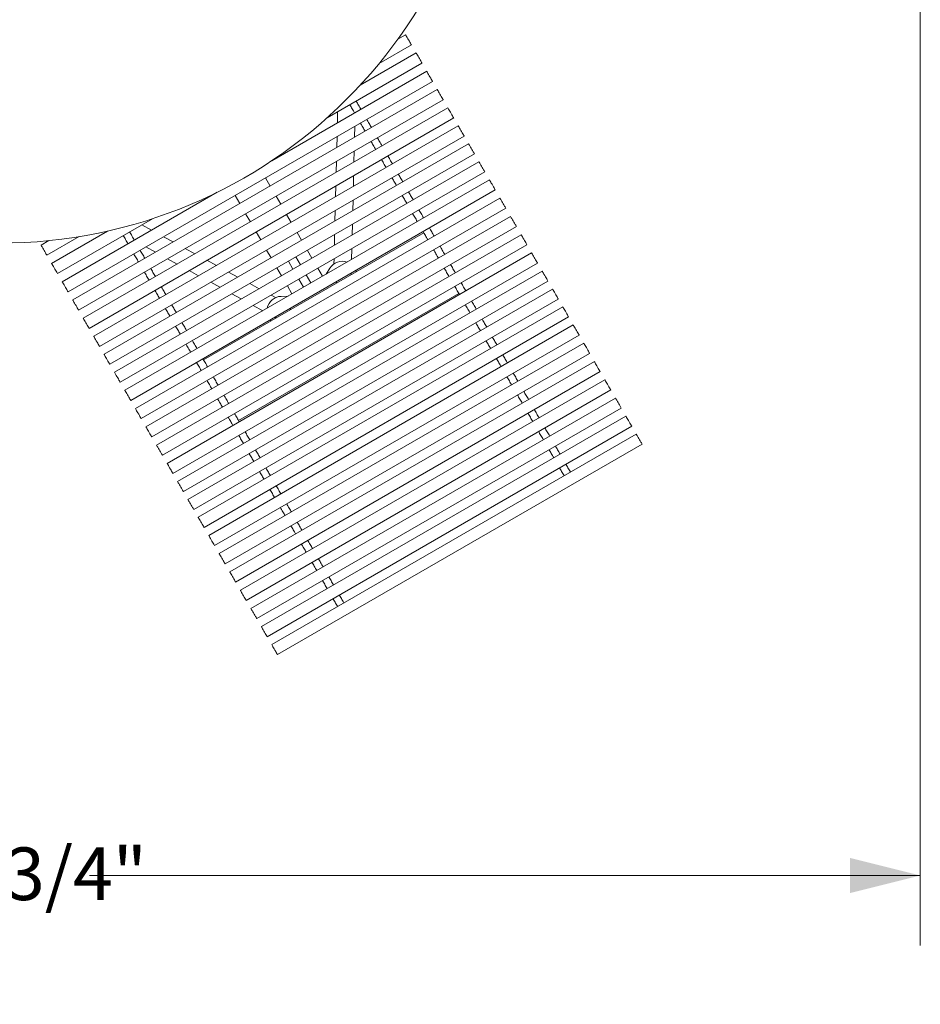
# Model space of a CAD drawing. Units: inches. Extents: x 0.1 to 8.5, y 0.3 to 10.8.
# Drawn here: x 2.4 to 4, y 4.3 to 6.1 of the extents above; entities that cross this region are included whole.
import ezdxf

# ---------------------------------------------------------------- set-up
doc = ezdxf.new("R2010")
doc.units = ezdxf.units.IN
doc.header["$MEASUREMENT"] = 0
doc.styles.add('SLDTEXTSTYLE0', font='TXT', dxfattribs={"width": 0.605})
doc.dimstyles.new('SLDDIMSTYLE3', dxfattribs={"dimtxt": 0.091003, "dimasz": 0.125, "dimexe": 0, "dimexo": 0.0625, "dimgap": 0.022751, "dimtad": 0, "dimtih": 1, "dimtoh": 1, "dimdec": 6, "dimlfac": 24, "dimrnd": 1e-09, "dimzin": 12, "dimdsep": 46, "dimlunit": 5, "dimtxsty": 'SLDTEXTSTYLE0', "dimsah": 1, "dimcen": 0.09, "dimadec": 0, "dimazin": 3, "dimtfac": 1, "dimtdec": 3, "dimtofl": 0, "dimtmove": 0, "dimatfit": 3, "dimfxl": 0, "dimfrac": 2, "dimtolj": 1, "dimtzin": 12, "dimarcsym": 0})

# ---------------------------------------------------------------- blocks, each defined once
blk = doc.blocks.new('_D_3')
at = {"color": 7, "linetype": 'Continuous', "lineweight": 18}
for p, q in [((0.6868, 6.1028), (0.6868, 4.4007)), ((3.9683, 6.1028), (3.9683, 4.4007)), ((0.6868, 4.5257), (2.167, 4.5257)), ((3.9683, 4.5257), (2.4882, 4.5257))]:
    blk.add_line(p, q, dxfattribs=at)
for points in [[(0.6868, 4.5257), (0.8118, 4.4945), (0.8118, 4.557)], [(3.9683, 4.5257), (3.8433, 4.557), (3.8433, 4.4945)]]:
    blk.add_solid(points, dxfattribs=at)
at = {"color": 7, "linetype": 'Continuous', "lineweight": 18, "insert": (2.167, 4.5757), "char_height": 0.09375, "attachment_point": 1, "style": 'SLDTEXTSTYLE0'}
blk.add_mtext('78 3/4"', dxfattribs=at)

msp = doc.modelspace()

# ---------------------------------------------------------------- linework, layer by layer
at = {"color": 7, "linetype": 'Continuous', "lineweight": 18}
for p, q in [((3.0513201, 6.02427495), (3.03743294, 6.01625717)), ((3.0513201, 6.02427495), (3.05429261, 6.01912643)), ((3.00414624, 5.97298284), (3.06173679, 6.00623277)), ((3.0700918, 5.99176143), (2.97037967, 5.93419264)), ((2.91134701, 5.87605387), (3.08050844, 5.97371925)), ((3.08893126, 5.95913053), (2.81274342, 5.79967344)), ((2.44982885, 5.56608835), (3.0993479, 5.94108834)), ((3.10777082, 5.92649943), (2.45825177, 5.55149939)), ((2.46866843, 5.53345725), (3.1181875, 5.90845724)), ((3.12654281, 5.89398537), (2.47702378, 5.51898533)), ((2.93026831, 5.88697806), (2.92977874, 5.8672438)), ((2.48744045, 5.50094319), (3.13695949, 5.87594318)), ((3.14517982, 5.86170514), (2.49566078, 5.48670515)), ((2.9603976, 5.84141346), (2.96088717, 5.86114796)), ((2.50607744, 5.46866292), (3.15559646, 5.84366296)), ((3.16355215, 5.82988329), (2.51403312, 5.45488325)), ((2.92917331, 5.84283802), (2.92868374, 5.82310346)), ((2.52444979, 5.43684111), (3.17396888, 5.81184111)), ((2.95930651, 5.79743142), (2.95979217, 5.81700762)), ((2.99799218, 5.81976659), (2.99795747, 5.81982677)), ((3.00923381, 5.82633718), (3.00926857, 5.82627705)), ((3.18201659, 5.79790192), (2.53249758, 5.42290198)), ((2.92807831, 5.79869763), (2.92759265, 5.77912142)), ((2.54291424, 5.40485974), (3.19243332, 5.77985973)), ((3.01662919, 5.78748636), (3.01651304, 5.78768759)), ((3.20066249, 5.76560634), (2.55114344, 5.39060635)), ((2.80165169, 5.76921332), (2.81007461, 5.75462441)), ((2.95822329, 5.75376574), (2.95870108, 5.77302563)), ((2.71560002, 5.74358768), (2.43941219, 5.58413059)), ((2.5615601, 5.37256411), (3.21107913, 5.74756416)), ((2.92698722, 5.75471564), (2.92650943, 5.73545574)), ((3.03500152, 5.75566456), (3.03475967, 5.75608343)), ((3.21943238, 5.733096), (2.56991331, 5.35809601)), ((2.74752508, 5.73796337), (2.755948, 5.72337446)), ((2.82049124, 5.73658222), (2.8288466, 5.72211035)), ((2.95715542, 5.71072006), (2.95761786, 5.7293599)), ((3.05346596, 5.72368319), (3.05330741, 5.72395784)), ((3.0645838, 5.73046825), (3.06474234, 5.7301936)), ((2.58032996, 5.34005377), (3.22984902, 5.71505381)), ((2.76636468, 5.70533227), (2.77471999, 5.69086035)), ((2.83926328, 5.70406812), (2.84748361, 5.68983017)), ((2.925904, 5.71104991), (2.92544162, 5.69241011)), ((2.4309894, 5.59871925), (2.60015086, 5.69638463)), ((3.23826837, 5.70047101), (2.58874937, 5.32547097)), ((2.95608223, 5.66745868), (2.95654999, 5.68631422)), ((3.07211187, 5.69138756), (3.0720577, 5.69148143)), ((3.08333409, 5.69799179), (3.0833882, 5.69789802)), ((2.52028485, 5.67433023), (2.42057272, 5.61676149)), ((2.5985647, 5.67601727), (2.58122953, 5.68546044)), ((2.59916603, 5.30742873), (3.2486851, 5.68242877)), ((3.08367611, 5.67135772), (2.69125833, 5.44479524)), ((2.78513667, 5.67281821), (2.793357, 5.65858017)), ((2.85790025, 5.67178794), (2.86585594, 5.65800827)), ((2.41568822, 5.65729275), (2.40180106, 5.64927496)), ((2.41221772, 5.63123273), (2.46980824, 5.66448265)), ((3.25710446, 5.66784597), (2.60758543, 5.29284593)), ((2.63733884, 5.65489536), (2.62000345, 5.66433873)), ((2.92483618, 5.66800427), (2.92436842, 5.64914863)), ((2.58828962, 5.64602868), (2.605625, 5.63658541)), ((2.61800209, 5.27480379), (3.26752119, 5.64980374)), ((3.27587435, 5.63533563), (2.62635529, 5.26033559)), ((2.67597393, 5.63384933), (2.65877761, 5.64321682)), ((2.80377368, 5.64053793), (2.81172938, 5.62675827)), ((2.87627262, 5.63996614), (2.88432038, 5.6260269)), ((2.95499852, 5.62377217), (2.95547679, 5.64305285)), ((2.62706378, 5.62490687), (2.6442601, 5.61553928)), ((2.63677195, 5.24229345), (3.28629098, 5.61729339)), ((2.71433115, 5.61295456), (2.69741271, 5.62217069)), ((2.84244352, 5.62043486), (2.85049127, 5.60649572)), ((2.85597512, 5.62824731), (2.86402292, 5.61430818)), ((2.92376299, 5.6247428), (2.92353751, 5.61565515)), ((3.29452016, 5.60304), (2.64500115, 5.22804006)), ((2.66569888, 5.60386074), (2.68261732, 5.59464451)), ((2.7521437, 5.59235654), (2.73576993, 5.60127592)), ((2.82214601, 5.60871613), (2.83019381, 5.5947769)), ((2.89473706, 5.60798476), (2.90296628, 5.59373137)), ((2.91658711, 5.60828973), (2.90999247, 5.59778793)), ((2.96355901, 5.60200807), (2.9627812, 5.60420922)), ((2.59429804, 5.5866937), (2.59426331, 5.58675384)), ((2.60553969, 5.59326429), (2.60557443, 5.59320406)), ((2.65541781, 5.20999782), (3.30493689, 5.58499786)), ((2.7040561, 5.58296597), (2.72042987, 5.57404649)), ((2.86090795, 5.58845349), (2.86913713, 5.5742001)), ((2.87443961, 5.59626594), (2.88266878, 5.58201255)), ((2.92691012, 5.58349905), (2.92867695, 5.58186891)), ((3.31298469, 5.57105863), (2.66346561, 5.19605869)), ((2.79014577, 5.57165517), (2.77358245, 5.5806779)), ((2.84061045, 5.57673476), (2.84883967, 5.56248137)), ((2.67388227, 5.17801645), (3.32340133, 5.55301649)), ((2.74186865, 5.56236795), (2.75843196, 5.55334522)), ((2.75375834, 5.33654202), (3.14617611, 5.5631045)), ((2.81956745, 5.55562801), (2.81158457, 5.55997662)), ((2.82942133, 5.55796448), (2.84181344, 5.55842471)), ((3.16901669, 5.54958512), (3.16907086, 5.54949125)), ((3.33135702, 5.53923683), (2.68183794, 5.16423679)), ((2.77987072, 5.54166668), (2.79680744, 5.53244047)), ((3.15779447, 5.54298089), (3.1577404, 5.54307466)), ((2.69225463, 5.14619465), (3.34177366, 5.52119459)), ((2.81137543, 5.5141448), (2.80985808, 5.51591905)), ((2.82042378, 5.51936891), (2.81865695, 5.52099904)), ((3.34999403, 5.50695655), (2.70047495, 5.13195661)), ((2.71089161, 5.11391437), (3.36041067, 5.48891441)), ((2.66841771, 5.45831463), (2.66836356, 5.45840849)), ((2.67963992, 5.46491885), (2.67969409, 5.46482508)), ((3.36876597, 5.47444249), (2.71924694, 5.09944255)), ((2.72966363, 5.08140031), (3.37918271, 5.45640035)), ((3.38760558, 5.44181139), (2.73808655, 5.06681145)), ((2.74850318, 5.04876921), (3.39802221, 5.42376926)), ((3.40644509, 5.40918049), (2.75692601, 5.03418045)), ((3.2318948, 5.41463545), (3.23185999, 5.41469568)), ((3.24313638, 5.42120604), (3.24317109, 5.42114591)), ((2.76734264, 5.01613831), (3.41686172, 5.39113826)), ((3.42521674, 5.37666702), (2.77569766, 5.00166698)), ((2.78611434, 4.98362484), (3.43563337, 5.35862478)), ((3.44385316, 5.34438772), (2.79433408, 4.96938778)), ((2.80475077, 4.95134554), (3.4542698, 5.32634558)), ((2.75410036, 5.30990796), (2.75404624, 5.31000173)), ((2.76532258, 5.31651218), (2.76537675, 5.31641832)), ((3.46228738, 5.31245866), (2.81276835, 4.93745871)), ((3.29666606, 5.30244828), (3.29663164, 5.30250783)), ((3.30790803, 5.30901829), (3.30794245, 5.30895864)), ((2.82318504, 4.91941648), (3.47270412, 5.29441652)), ((3.31530249, 5.27016899), (3.31518691, 5.27036923)), ((3.33355905, 5.23854772), (3.33373681, 5.23823992)), ((2.82820064, 5.18156252), (2.82816588, 5.18162275)), ((2.83944226, 5.18813311), (2.83947697, 5.18807297)), ((2.90421391, 5.07594535), (2.90424833, 5.07588571)), ((2.89297195, 5.06937535), (2.89293753, 5.0694349)), ((2.91160837, 5.03709605), (2.9114928, 5.0372963))]:
    msp.add_line(p, q, dxfattribs=at)
at = {"color": 7, "linetype": 'Continuous', "lineweight": 18, "flags": 128}
for points in [[(3.05429261, 6.01912643), (3.05548329, 6.01706407), (3.05673478, 6.01489651), (3.0579742, 6.01274968), (3.05912967, 6.01074839), (3.06013394, 6.00900894), (3.06092866, 6.00763244), (3.06146766, 6.00669887), (3.06171963, 6.00626249), (3.06173679, 6.00623277)], [(3.0700918, 5.99176143), (3.07024311, 5.99149929), (3.07068834, 5.99072813), (3.07140162, 5.98949272), (3.07234145, 5.98786494), (3.07345322, 5.98593927), (3.0746723, 5.98382774), (3.0759279, 5.98165299), (3.07714702, 5.97954145), (3.07825879, 5.97761579), (3.07919862, 5.97598796), (3.07991185, 5.97475255), (3.08035708, 5.97398138), (3.08050844, 5.97371925)], [(3.08893126, 5.95913053), (3.08908257, 5.95886839), (3.08952784, 5.95809723), (3.09024108, 5.95686182), (3.09118091, 5.95523403), (3.09229268, 5.95330837), (3.0935118, 5.95119683), (3.09476735, 5.94902209), (3.09598648, 5.9469105), (3.09709825, 5.94498489), (3.09803808, 5.94335705), (3.09875131, 5.94212165), (3.09919659, 5.94135048), (3.0993479, 5.94108834)], [(3.10777082, 5.92649943), (3.10792217, 5.92623729), (3.1083674, 5.92546613), (3.10908068, 5.92423072), (3.11002051, 5.92260288), (3.11113228, 5.92067727), (3.11235136, 5.91856569), (3.11360696, 5.91639094), (3.11482604, 5.9142794), (3.11593781, 5.91235379), (3.11687764, 5.91072596), (3.11759092, 5.90949055), (3.11803614, 5.90871938), (3.1181875, 5.90845724)], [(2.96038059, 5.8849118), (2.95948036, 5.88647109), (2.95839601, 5.88834918), (2.95731177, 5.89022718), (2.95622762, 5.89210493), (2.95514362, 5.89398254), (2.95405972, 5.8958599), (2.95297591, 5.89773706), (2.9518923, 5.89961393)], [(2.97165697, 5.8914222), (2.97075669, 5.8929815), (2.9696724, 5.89485959), (2.96858815, 5.89673759), (2.96750401, 5.89861539), (2.96641996, 5.90049294), (2.96533605, 5.90237035), (2.9642523, 5.90424747), (2.96316869, 5.90612434)], [(3.12654281, 5.89398537), (3.12669417, 5.89372323), (3.12713939, 5.89295207), (3.12785267, 5.89171666), (3.1287925, 5.89008882), (3.12990427, 5.88816321), (3.13112335, 5.88605163), (3.13237895, 5.88387688), (3.13359808, 5.88176534), (3.13470985, 5.87983968), (3.13564968, 5.8782119), (3.13636291, 5.87697649), (3.13680813, 5.87620532), (3.13695949, 5.87594318)], [(2.9792857, 5.85216718), (2.97820214, 5.854044), (2.97711843, 5.85592107), (2.97603458, 5.85779833), (2.97495058, 5.85967584), (2.97386648, 5.86155354), (2.97278228, 5.86343144), (2.97169799, 5.86530948), (2.97079727, 5.86686961)], [(2.99056209, 5.85867764), (2.98947853, 5.86055441), (2.98839477, 5.86243148), (2.98731091, 5.86430874), (2.98622696, 5.86618625), (2.98514286, 5.868064), (2.98405867, 5.86994185), (2.98297437, 5.87181989), (2.98207366, 5.87338002)], [(3.14517982, 5.86170514), (3.14533118, 5.861443), (3.1457764, 5.86067184), (3.14648968, 5.85943643), (3.14742951, 5.8578086), (3.14854128, 5.85588298), (3.14976036, 5.8537714), (3.15101591, 5.85159665), (3.15223509, 5.84948512), (3.15334681, 5.84755945), (3.15428664, 5.84593167), (3.15499992, 5.84469626), (3.15544519, 5.8439251), (3.15559646, 5.84366296)], [(2.99795747, 5.81982677), (2.99687865, 5.82169528), (2.99579949, 5.82356443), (2.99471999, 5.82543426), (2.99364009, 5.82730463), (2.99255991, 5.82917564), (2.99147933, 5.83104718), (2.99039851, 5.83291926), (2.98963683, 5.83423851)], [(3.00923381, 5.82633718), (3.00815504, 5.82820569), (3.00707588, 5.83007489), (3.00599633, 5.83194467), (3.00491648, 5.83381509), (3.00383624, 5.83568604), (3.00275571, 5.83755759), (3.00167489, 5.83942967), (3.00091321, 5.84074892)], [(3.16355215, 5.82988329), (3.16370351, 5.82962115), (3.16414878, 5.82884999), (3.16486206, 5.82761458), (3.16580179, 5.82598675), (3.16691361, 5.82406113), (3.16813269, 5.82194955), (3.16938834, 5.8197748), (3.17060742, 5.81766327), (3.17171914, 5.8157376), (3.17265897, 5.81410982), (3.17337225, 5.81287441), (3.17381752, 5.81210325), (3.17396888, 5.81184111)], [(3.01651304, 5.78768759), (3.01544292, 5.78954104), (3.01437226, 5.79139552), (3.01330097, 5.79325098), (3.01222915, 5.79510746), (3.01115673, 5.79696493), (3.01008378, 5.79882337), (3.00901029, 5.80068269), (3.00840887, 5.8017244)], [(3.02778937, 5.79419799), (3.0267193, 5.79605145), (3.02564865, 5.79790593), (3.02457736, 5.79976139), (3.02350553, 5.80161792), (3.02243312, 5.80347534), (3.02136017, 5.80533378), (3.02028668, 5.8071931), (3.0196852, 5.80823481)], [(3.02778937, 5.79419799), (3.02784603, 5.79409992), (3.02790025, 5.79400601), (3.02790558, 5.79399682)], [(3.18201659, 5.79790192), (3.18216794, 5.79763978), (3.18261322, 5.79686862), (3.1833265, 5.79563321), (3.18426633, 5.79400537), (3.18537805, 5.79207976), (3.18659713, 5.78996823), (3.18785278, 5.78779348), (3.18907185, 5.78568189), (3.19018367, 5.78375628), (3.1911235, 5.78212845), (3.19183669, 5.78089304), (3.19228196, 5.78012187), (3.19243332, 5.77985973)], [(3.04603606, 5.76259389), (3.04499425, 5.76439831), (3.04395166, 5.76620415), (3.04290823, 5.76801135), (3.04186412, 5.76981988), (3.04081919, 5.77162973), (3.03977351, 5.77344089), (3.03872716, 5.77525328), (3.03832221, 5.77595458)], [(3.03475967, 5.75608343), (3.03371786, 5.7578879), (3.03267527, 5.75969374), (3.0316319, 5.76150095), (3.03058774, 5.76330947), (3.0295428, 5.76511932), (3.02849718, 5.76693043), (3.02745077, 5.76874287), (3.02704583, 5.76944417)], [(3.04603606, 5.76259389), (3.04609458, 5.7624925), (3.04614987, 5.76239678), (3.04620067, 5.76230873), (3.04624598, 5.76223026), (3.04627791, 5.76217497)], [(3.20066249, 5.76560634), (3.20081385, 5.7653442), (3.20125903, 5.76457304), (3.20197231, 5.76333763), (3.20291214, 5.7617098), (3.20402396, 5.75978418), (3.20524304, 5.7576726), (3.20649859, 5.75549785), (3.20771776, 5.75338632), (3.20882948, 5.75146065), (3.20976931, 5.74983287), (3.21048259, 5.74859746), (3.21092777, 5.74782629), (3.21107913, 5.74756416)], [(3.05669459, 5.74413278), (3.05715801, 5.74333004), (3.05821644, 5.74149677), (3.0592757, 5.73966209), (3.06033575, 5.73782604), (3.06139662, 5.73598862), (3.06245823, 5.73414979), (3.06352063, 5.73230968), (3.0645838, 5.73046825)], [(3.04541821, 5.73762232), (3.04588167, 5.73681963), (3.0469401, 5.73498636), (3.04799932, 5.73315168), (3.04905936, 5.73131563), (3.05012024, 5.72947816), (3.05118185, 5.72763938), (3.05224424, 5.72579927), (3.05330741, 5.72395784)], [(3.21943238, 5.733096), (3.21958374, 5.73283386), (3.22002892, 5.73206269), (3.2207422, 5.73082729), (3.22168203, 5.72919945), (3.22279375, 5.72727379), (3.22401293, 5.72516225), (3.22526848, 5.72298751), (3.22648756, 5.72087597), (3.22759937, 5.71895031), (3.2285392, 5.71732247), (3.22925248, 5.71608711), (3.22969766, 5.7153159), (3.22984902, 5.71505381)], [(3.06388264, 5.70564095), (3.06442511, 5.70470142), (3.0655137, 5.70281589), (3.06660289, 5.70092939), (3.06769271, 5.69904171), (3.06878311, 5.69715316), (3.0698741, 5.69526352), (3.07096563, 5.69337291), (3.0720577, 5.69148143)], [(3.07515903, 5.71215141), (3.07570149, 5.71121182), (3.07679009, 5.70932635), (3.07787927, 5.70743975), (3.07896909, 5.70555217), (3.0800595, 5.70366352), (3.08115044, 5.70177388), (3.08224197, 5.69988337), (3.08333409, 5.69799179)], [(3.23826837, 5.70047101), (3.23826886, 5.70047013), (3.23843713, 5.70017885), (3.23889815, 5.69938021), (3.23962541, 5.69812066), (3.24057639, 5.69647351), (3.24169593, 5.69453431), (3.24291902, 5.69241588), (3.24417447, 5.69024132), (3.24538944, 5.68813707), (3.24649315, 5.68622525), (3.24742163, 5.68461711), (3.24812084, 5.68340605), (3.24855017, 5.68266246), (3.2486851, 5.68242877)], [(2.56796283, 5.65834932), (2.56706258, 5.65990856), (2.56597826, 5.66178666), (2.56489401, 5.66366465), (2.56380987, 5.66554245), (2.56272584, 5.66742006), (2.56164194, 5.66929737), (2.56055818, 5.67117458), (2.55947455, 5.67305141)], [(3.0825285, 5.67334542), (3.08319089, 5.67219811), (3.08429445, 5.67028677), (3.08539835, 5.66837475), (3.08650259, 5.66646204), (3.08760727, 5.66454875), (3.08871224, 5.66263487), (3.08981751, 5.6607204), (3.09092317, 5.65880545)], [(3.09380489, 5.67985578), (3.09446728, 5.67870847), (3.09557078, 5.67679713), (3.09667468, 5.67488511), (3.09777897, 5.6729725), (3.0988836, 5.67105921), (3.09998858, 5.66914533), (3.10109389, 5.66723086), (3.10219955, 5.66531591)], [(2.55668647, 5.65183886), (2.55578622, 5.6533982), (2.55470187, 5.6552763), (2.55361763, 5.65715429), (2.55253348, 5.659032), (2.55144946, 5.6609096), (2.55036555, 5.66278701), (2.5492818, 5.66466413), (2.54819819, 5.66654105)], [(3.25710446, 5.66784597), (3.25725581, 5.66758384), (3.25770109, 5.66681267), (3.25841427, 5.66557726), (3.2593541, 5.66394948), (3.26046592, 5.66202377), (3.261685, 5.65991228), (3.26294065, 5.65773753), (3.26415973, 5.65562595), (3.26527145, 5.65370033), (3.26621127, 5.65207245), (3.26692456, 5.65083704), (3.26736983, 5.65006588), (3.26752119, 5.64980374), (3.26752119, 5.64980374)], [(2.40180106, 5.64927496), (2.40186796, 5.6491591), (2.4022165, 5.64855542), (2.40284358, 5.64746922), (2.40371277, 5.64596376), (2.40477354, 5.64412644)], [(2.40477354, 5.64412644), (2.40596425, 5.64206403), (2.40721571, 5.63989652), (2.40845517, 5.63774964), (2.4096106, 5.63574844), (2.41061487, 5.634009), (2.4114096, 5.6326325), (2.4119486, 5.63169883), (2.41220056, 5.63126245), (2.41221772, 5.63123273)], [(2.57559156, 5.61909424), (2.574508, 5.62097107), (2.57342427, 5.62284809), (2.57234042, 5.6247254), (2.57125644, 5.6266029), (2.57017234, 5.62848061), (2.56908814, 5.63035851), (2.56800387, 5.6322366), (2.56710313, 5.63379672)], [(2.58686795, 5.6256047), (2.58578436, 5.62748153), (2.58470065, 5.62935854), (2.5836168, 5.63123586), (2.58253282, 5.63311336), (2.58144873, 5.63499106), (2.58036453, 5.63686896), (2.57928023, 5.63874696), (2.57837952, 5.64030708)], [(3.10129839, 5.64083508), (3.10211082, 5.63942788), (3.10321276, 5.63751928), (3.1043148, 5.63561038), (3.10541699, 5.63370139), (3.10651932, 5.63179211), (3.10762176, 5.62988263), (3.10872429, 5.62797305), (3.10982686, 5.62606327)], [(3.11257473, 5.64734544), (3.1133872, 5.64593824), (3.1144891, 5.64402964), (3.11559119, 5.64212084), (3.11669338, 5.64021175), (3.11779571, 5.63830247), (3.11889814, 5.63639308), (3.12000062, 5.63448341), (3.12110325, 5.63257373)], [(3.27587435, 5.63533563), (3.2760257, 5.63507349), (3.27647088, 5.63430233), (3.27718416, 5.63306692), (3.27812399, 5.63143903), (3.27923581, 5.62951342), (3.28045489, 5.62740184), (3.28171044, 5.62522709), (3.28292962, 5.6231156), (3.28404134, 5.62118989), (3.28498116, 5.61956211), (3.28569445, 5.6183267), (3.28613962, 5.61755553), (3.28629098, 5.61729339), (3.28629098, 5.61729339)], [(2.42057272, 5.61676149), (2.42072407, 5.61649935), (2.42116931, 5.61572819), (2.42188256, 5.61449278), (2.42282239, 5.61286489), (2.42393416, 5.61093928), (2.42515327, 5.6088277), (2.42640885, 5.60665295), (2.42762796, 5.60454146), (2.42873973, 5.60261575), (2.42967956, 5.60098796), (2.43039281, 5.59975256), (2.43083805, 5.59898139), (2.4309894, 5.59871925), (2.4309894, 5.59871925)], [(2.59426331, 5.58675384), (2.59318454, 5.58862235), (2.59210538, 5.59049154), (2.59102585, 5.59236133), (2.58994596, 5.5942317), (2.58886574, 5.59610275), (2.58778521, 5.59797429), (2.58670437, 5.59984632), (2.58594271, 5.60116553)], [(2.60553969, 5.59326429), (2.6044609, 5.59513281), (2.60338174, 5.5970019), (2.60230221, 5.59887178), (2.60122234, 5.60074215), (2.60014213, 5.60261311), (2.59906158, 5.60448465), (2.59798073, 5.60635678), (2.59721907, 5.60767598)], [(2.9536117, 5.5989152), (2.95380623, 5.59820348), (2.95412176, 5.59655946)], [(2.95451066, 5.59678406), (2.95423053, 5.59822274), (2.95398233, 5.59912923)], [(3.12855383, 5.59362724), (3.1277414, 5.59503444), (3.12663946, 5.59694294), (3.12553742, 5.59885184), (3.12443518, 5.60076093), (3.1233329, 5.60267021), (3.12223047, 5.60457959), (3.12112794, 5.60648927), (3.12002536, 5.60839895)], [(3.13983021, 5.6001376), (3.13901774, 5.6015448), (3.13791585, 5.6034534), (3.13681376, 5.6053622), (3.13571157, 5.60727129), (3.13460924, 5.60918057), (3.1335068, 5.61109005), (3.13240432, 5.61299963), (3.1313017, 5.6149094)], [(3.29452016, 5.60304), (3.29467152, 5.60277786), (3.29511679, 5.6020067), (3.29583007, 5.60077129), (3.2967699, 5.59914351), (3.29788162, 5.59721789), (3.2991007, 5.59510631), (3.30035635, 5.59293156), (3.30157543, 5.59081998), (3.30268724, 5.58889436), (3.30362707, 5.58726658), (3.30434026, 5.58603117), (3.30478553, 5.58526), (3.30493689, 5.58499786), (3.30493689, 5.58499786)], [(2.43941219, 5.58413059), (2.43956354, 5.58386845), (2.44000878, 5.58309718), (2.44072203, 5.58186187), (2.44166185, 5.58023399), (2.44277362, 5.57830838), (2.44399272, 5.57619679), (2.44524832, 5.57402204), (2.44646743, 5.57191056), (2.4475792, 5.56998485), (2.44851901, 5.56835706), (2.44923227, 5.56712165), (2.44967751, 5.56635049), (2.44982885, 5.56608835), (2.44982885, 5.56608835)], [(2.92906585, 5.58209341), (2.92812211, 5.58288687), (2.92728075, 5.58371308)], [(2.95432635, 5.59667758), (2.95434576, 5.59745891), (2.95435134, 5.59768458)], [(3.15860006, 5.56762726), (3.15793772, 5.56877457), (3.15683411, 5.57068591), (3.15573021, 5.57259793), (3.15462592, 5.57451063), (3.15352134, 5.57642393), (3.15241637, 5.57833781), (3.151311, 5.58025218), (3.15020544, 5.58216723)], [(2.6128189, 5.55461465), (2.6117488, 5.55646811), (2.61067813, 5.55832254), (2.60960686, 5.56017804), (2.60853501, 5.56203453), (2.60746259, 5.56389199), (2.60638964, 5.56575043), (2.60531615, 5.56760975), (2.60471473, 5.56865147)], [(2.62409526, 5.56112511), (2.62302517, 5.56297856), (2.62195449, 5.564833), (2.62088322, 5.5666885), (2.61981137, 5.56854499), (2.61873898, 5.57040245), (2.61766603, 5.57226089), (2.61659254, 5.57412021), (2.61599109, 5.57516193)], [(3.14732367, 5.5611169), (3.14666128, 5.56226411), (3.14555778, 5.56417555), (3.14445388, 5.56608757), (3.14334959, 5.56800018), (3.14224496, 5.56991347), (3.14113998, 5.57182735), (3.14003467, 5.57374182), (3.13892906, 5.57565677)], [(3.31298469, 5.57105863), (3.31313595, 5.57079649), (3.31358123, 5.57002533), (3.31429451, 5.56878992), (3.31523434, 5.56716213), (3.31634606, 5.56523652), (3.31756523, 5.56312494), (3.31882078, 5.56095019), (3.32003986, 5.5588386), (3.32115168, 5.55691299), (3.32209151, 5.5552852), (3.32280469, 5.5540498), (3.32324997, 5.55327863), (3.32340133, 5.55301649), (3.32340133, 5.55301649)], [(2.45825177, 5.55149939), (2.45840312, 5.55123725), (2.45884836, 5.55046609), (2.45956161, 5.54923068), (2.46050143, 5.54760289), (2.4616132, 5.54567728), (2.4628323, 5.54356569), (2.4640879, 5.54139095), (2.46530701, 5.53927936), (2.46641878, 5.53735375), (2.46735859, 5.53572596), (2.46807185, 5.53449055), (2.46851709, 5.53371939), (2.46866843, 5.53345725), (2.46866843, 5.53345725)], [(2.61293505, 5.55441343), (2.61292973, 5.55442272), (2.61287551, 5.55451658), (2.6128189, 5.55461465)], [(2.62409526, 5.56112511), (2.62415189, 5.56102704), (2.62420609, 5.56093308), (2.62421142, 5.56092389)], [(3.17724596, 5.53533173), (3.1767035, 5.53627126), (3.17561485, 5.53815679), (3.17452562, 5.54004329), (3.1734359, 5.54193087), (3.1723455, 5.54381952), (3.17125451, 5.54570915), (3.17016293, 5.54759976), (3.16907086, 5.54949125)], [(2.63106553, 5.5230105), (2.63002372, 5.52481497), (2.62898113, 5.52662081), (2.62793776, 5.52842801), (2.6268936, 5.53023659), (2.62584869, 5.53204643), (2.62480301, 5.53385755), (2.62375663, 5.53566994), (2.62335171, 5.53637129)], [(2.64234192, 5.52952096), (2.64130011, 5.53132543), (2.64025752, 5.53313126), (2.63921412, 5.53493847), (2.63816996, 5.53674695), (2.63712505, 5.53855679), (2.6360794, 5.54036791), (2.63503299, 5.54218039), (2.6346281, 5.54288165)], [(2.64234192, 5.52952096), (2.64240044, 5.52941956), (2.64245571, 5.52932384), (2.64250655, 5.52923574), (2.64255185, 5.52915733), (2.64258377, 5.52910208)], [(2.84586858, 5.53405946), (2.84565333, 5.53527345), (2.84535853, 5.53641519)], [(2.84572911, 5.53662922), (2.84597736, 5.53572274), (2.84625749, 5.53428405)], [(3.16596958, 5.52882127), (3.16542711, 5.52976081), (3.16433847, 5.53164633), (3.16324934, 5.53353293), (3.16215952, 5.53542051), (3.16106911, 5.53730916), (3.15997812, 5.5391987), (3.15888664, 5.54108931), (3.15779447, 5.54298089)], [(3.33135702, 5.53923683), (3.33150838, 5.53897469), (3.33195356, 5.53820353), (3.33266684, 5.53696812), (3.33360667, 5.53534023), (3.33471848, 5.53341462), (3.33593756, 5.53130313), (3.33719311, 5.52912839), (3.33841219, 5.5270168), (3.33952401, 5.52509119), (3.34046384, 5.5234633), (3.34117712, 5.5222279), (3.3416223, 5.52145673), (3.34177366, 5.52119459), (3.34177366, 5.52119459)], [(2.47702378, 5.51898533), (2.47717512, 5.51872319), (2.47762036, 5.51795203), (2.47833362, 5.51671662), (2.47927344, 5.51508883), (2.48038522, 5.51316322), (2.48160432, 5.51105163), (2.48285991, 5.50887689), (2.48407901, 5.5067653), (2.48519078, 5.50483969), (2.48613061, 5.5032119), (2.48684387, 5.50197649), (2.4872891, 5.50120533), (2.48744045, 5.50094319), (2.48744045, 5.50094319)], [(2.63130741, 5.52259163), (2.63127549, 5.52264697), (2.63123019, 5.52272538), (2.63117935, 5.52281338), (2.63112408, 5.5229092), (2.63106553, 5.5230105)], [(2.65300043, 5.51105985), (2.65346389, 5.5102571), (2.65452232, 5.50842389), (2.65558156, 5.50658921), (2.65664163, 5.50475316), (2.65770246, 5.50291564), (2.65876409, 5.50107685), (2.65982649, 5.49923679), (2.66088964, 5.49739537)], [(2.81902757, 5.52121307), (2.81954667, 5.5206887), (2.82081268, 5.5195935)], [(2.81972355, 5.51995713), (2.81992174, 5.51984919), (2.82060808, 5.51947529)], [(3.1876626, 5.51728949), (3.18771129, 5.51720511), (3.18776487, 5.51711232), (3.18782119, 5.51701484)], [(3.1957104, 5.50335035), (3.19524694, 5.504153), (3.19418851, 5.50598632), (3.19312929, 5.507821), (3.1920692, 5.50965705), (3.19100832, 5.51149446), (3.18994676, 5.51333325), (3.18888432, 5.51517341), (3.18782119, 5.51701484)], [(2.64172407, 5.50454939), (2.64218753, 5.50374674), (2.64324594, 5.50191343), (2.6443052, 5.50007875), (2.64536525, 5.4982427), (2.6464261, 5.49640528), (2.64748773, 5.49456649), (2.64855013, 5.49272634), (2.64961328, 5.49088491)], [(2.66088964, 5.49739537), (2.66094593, 5.49729788), (2.66099949, 5.49720509), (2.66104823, 5.49712071)], [(3.18443402, 5.4968399), (3.18397055, 5.49764264), (3.18291212, 5.49947586), (3.18185291, 5.50131054), (3.18079281, 5.50314659), (3.17973194, 5.5049841), (3.17867038, 5.50682289), (3.17760793, 5.50866295), (3.17654481, 5.51050438)], [(3.34999403, 5.50695655), (3.35014539, 5.50669441), (3.35059057, 5.50592325), (3.35130385, 5.50468784), (3.35224368, 5.50306006), (3.3533554, 5.50113444), (3.35457457, 5.49902286), (3.35583012, 5.49684811), (3.3570492, 5.49473653), (3.35816102, 5.49281091), (3.35910085, 5.49118313), (3.35981413, 5.48994772), (3.36025931, 5.48917655), (3.36041067, 5.48891441), (3.36041067, 5.48891441)], [(2.49566078, 5.48670515), (2.49581212, 5.48644301), (2.49625736, 5.48567185), (2.49697062, 5.48443644), (2.49791043, 5.48280856), (2.4990222, 5.48088294), (2.50024132, 5.47877146), (2.50149691, 5.47659671), (2.50271601, 5.47448512), (2.50382778, 5.47255951), (2.50476761, 5.47093163), (2.50548087, 5.46969622), (2.5059261, 5.46892505), (2.50607744, 5.46866292), (2.50607744, 5.46866292)], [(2.64977185, 5.49061025), (2.6497231, 5.49069473), (2.64966955, 5.49078742), (2.64961328, 5.49088491)], [(2.67146489, 5.47907847), (2.67200735, 5.47813894), (2.67309595, 5.47625341), (2.67418516, 5.47436681), (2.67527495, 5.47247924), (2.67636536, 5.47059058), (2.67745633, 5.46870105), (2.67854785, 5.46681044), (2.67963992, 5.46491885)], [(3.19509255, 5.47837879), (3.19613436, 5.47657432), (3.19717695, 5.47476848), (3.19822033, 5.47296127), (3.19926448, 5.4711528), (3.20030942, 5.46934295), (3.20135505, 5.46753184), (3.20240145, 5.46571935), (3.20280635, 5.4650181)], [(3.20612704, 5.48530812), (3.20615901, 5.48525287), (3.20620428, 5.48517436), (3.20625512, 5.48508636), (3.20631037, 5.48499054), (3.20636894, 5.48488924)], [(3.20636894, 5.48488924), (3.20741075, 5.48308478), (3.20845334, 5.48127894), (3.20949671, 5.47947173), (3.21054087, 5.47766316), (3.21158581, 5.47585331), (3.21263143, 5.4740422), (3.21367784, 5.47222981), (3.21408273, 5.47152846)], [(2.6601885, 5.47256811), (2.66073097, 5.47162848), (2.66181957, 5.46974296), (2.66290877, 5.46785645), (2.66399859, 5.46596888), (2.66508897, 5.46408022), (2.66617994, 5.46219059), (2.66727147, 5.46029998), (2.66836356, 5.45840849)], [(3.36876597, 5.47444249), (3.36891733, 5.47418035), (3.36936261, 5.47340919), (3.37007589, 5.47217378), (3.37101572, 5.470546), (3.37212744, 5.46862038), (3.37334652, 5.4665088), (3.37460217, 5.46433405), (3.37582124, 5.46222247), (3.37693296, 5.46029685), (3.37787279, 5.45866907), (3.37858607, 5.45743366), (3.37903135, 5.45666249), (3.37918271, 5.45640035), (3.37918271, 5.45640035)], [(2.51403312, 5.45488325), (2.51418447, 5.45462111), (2.5146297, 5.45384995), (2.51534296, 5.45261454), (2.51628279, 5.45098676), (2.51739456, 5.44906114), (2.51861366, 5.44694956), (2.51986925, 5.44477481), (2.52108835, 5.44266322), (2.52220013, 5.44073761), (2.52313995, 5.43910983), (2.52385321, 5.43787442), (2.52429845, 5.43710325), (2.52444979, 5.43684111), (2.52444979, 5.43684111)], [(2.69011075, 5.44678285), (2.69077314, 5.44563563), (2.69187667, 5.4437242), (2.69298057, 5.44181227), (2.69408486, 5.43989957), (2.69518949, 5.43798627), (2.69629446, 5.43607239), (2.69739978, 5.43415793), (2.69850539, 5.43224297)], [(3.21333914, 5.44677463), (3.2144093, 5.44492118), (3.21547996, 5.44306675), (3.2165512, 5.44121124), (3.21762303, 5.43935476), (3.21869544, 5.43749729), (3.21976844, 5.43563885), (3.22084193, 5.43377953), (3.22144336, 5.43273782)], [(3.22449937, 5.45348632), (3.22450474, 5.45347703), (3.22455891, 5.45338316), (3.22461552, 5.45328509)], [(3.22461552, 5.45328509), (3.22568569, 5.45143164), (3.22675634, 5.44957721), (3.22782759, 5.4477217), (3.22889941, 5.44586521), (3.22997183, 5.44400775), (3.23104483, 5.44214931), (3.23211832, 5.44028999), (3.23271974, 5.43924828)], [(3.38760558, 5.44181139), (3.38775694, 5.44154926), (3.38820221, 5.44077809), (3.3889154, 5.43954268), (3.38985522, 5.4379149), (3.39096704, 5.43598919), (3.39218612, 5.4338777), (3.39344167, 5.43170295), (3.39466085, 5.42959137), (3.39577257, 5.42766575), (3.3967124, 5.42603787), (3.39742568, 5.42480256), (3.39787095, 5.4240313), (3.39802221, 5.42376926), (3.39802221, 5.42376926)], [(2.53249758, 5.42290198), (2.53264891, 5.42263984), (2.53309416, 5.42186858), (2.53380742, 5.42063327), (2.53474722, 5.41900538), (2.53585902, 5.41707977), (2.53707812, 5.41496818), (2.5383337, 5.41279344), (2.5395528, 5.41068195), (2.54066457, 5.40875624), (2.5416044, 5.40712845), (2.54231766, 5.40589304), (2.54276291, 5.40512188), (2.54291424, 5.40485974), (2.54291424, 5.40485974)], [(2.67883439, 5.44027249), (2.67949678, 5.43912518), (2.68060028, 5.43721384), (2.68170421, 5.43530182), (2.68280847, 5.43338911), (2.6839131, 5.43147582), (2.68501808, 5.42956194), (2.68612339, 5.42764757), (2.68722903, 5.42573251)], [(2.69760425, 5.40776214), (2.69841668, 5.40635494), (2.6995186, 5.40444634), (2.70062069, 5.40253755), (2.70172288, 5.40062846), (2.70282519, 5.39871917), (2.70392762, 5.39680969), (2.70503015, 5.39490011), (2.70613273, 5.39299034)], [(2.70888062, 5.4142725), (2.70969307, 5.4128653), (2.71079498, 5.4109568), (2.71189705, 5.40904791), (2.71299926, 5.40713882), (2.71410157, 5.40522963), (2.715204, 5.40332015), (2.71630651, 5.40141047), (2.71740911, 5.3995008)], [(3.2318948, 5.41463545), (3.23297357, 5.41276694), (3.23405273, 5.41089784), (3.23513219, 5.40902796), (3.23621213, 5.40715759), (3.23729236, 5.40528663), (3.23837289, 5.40341509), (3.23945372, 5.40154296), (3.2402154, 5.40022376)], [(3.24317109, 5.42114591), (3.24424996, 5.4192774), (3.24532912, 5.4174082), (3.24640857, 5.41553842), (3.24748851, 5.41366805), (3.24856865, 5.41179699), (3.24964928, 5.40992545), (3.2507301, 5.40805342), (3.25149178, 5.40673422)], [(3.40644509, 5.40918049), (3.40659644, 5.40891835), (3.40704162, 5.40814719), (3.4077549, 5.40691178), (3.40869473, 5.40528399), (3.40980645, 5.40335828), (3.41102563, 5.4012468), (3.41228118, 5.39907205), (3.41350026, 5.39696046), (3.41461208, 5.39503485), (3.41555191, 5.39340697), (3.41626509, 5.39217166), (3.41671036, 5.39140039), (3.41686172, 5.39113826), (3.41686172, 5.39113826)], [(2.55114344, 5.39060635), (2.55129477, 5.39034421), (2.55174002, 5.38957305), (2.55245328, 5.38833764), (2.55339311, 5.38670985), (2.55450488, 5.38478414), (2.55572398, 5.38267266), (2.55697956, 5.38049791), (2.55819869, 5.37838632), (2.55931045, 5.37646071), (2.56025026, 5.37483283), (2.56096352, 5.37359742), (2.56140877, 5.37282625), (2.5615601, 5.37256411), (2.5615601, 5.37256411)], [(3.26184291, 5.3888055), (3.26292647, 5.38692868), (3.26401013, 5.38505166), (3.26509398, 5.38317435), (3.26617803, 5.38129684), (3.26726208, 5.37941914), (3.26834633, 5.37754124), (3.26943057, 5.37566324), (3.27033129, 5.37410312)], [(2.72485969, 5.36055431), (2.72404726, 5.36196151), (2.72294532, 5.36387011), (2.72184326, 5.3657789), (2.72074107, 5.36768799), (2.71963874, 5.36959728), (2.71853633, 5.37150666), (2.7174338, 5.37341634), (2.71633122, 5.37532611)], [(2.73613608, 5.36706467), (2.73532363, 5.36847187), (2.73422171, 5.37038047), (2.73311964, 5.37228936), (2.73201743, 5.37419835), (2.73091512, 5.37610764), (2.72981269, 5.37801712), (2.72871018, 5.3799267), (2.72760758, 5.38183647)], [(3.25056652, 5.38229504), (3.25165008, 5.38041822), (3.25273384, 5.3785412), (3.25381769, 5.37666389), (3.25490165, 5.37478638), (3.2559857, 5.37290868), (3.25706994, 5.37103078), (3.25815419, 5.36915278), (3.2590549, 5.36759266)], [(3.42521674, 5.37666702), (3.42536809, 5.37640488), (3.42581327, 5.37563371), (3.42652655, 5.37439831), (3.42746638, 5.37277052), (3.4285782, 5.37084481), (3.42979728, 5.36873332), (3.43105283, 5.36655857), (3.43227201, 5.36444699), (3.43338373, 5.36252138), (3.43432356, 5.36089349), (3.43503684, 5.35965809), (3.43548201, 5.35888692), (3.43563337, 5.35862478), (3.43563337, 5.35862478)], [(2.56991331, 5.35809601), (2.57006464, 5.35783387), (2.57050989, 5.3570627), (2.57122315, 5.35582729), (2.57216297, 5.35419941), (2.57327474, 5.3522738), (2.57449385, 5.35016221), (2.57574942, 5.34798746), (2.57696853, 5.34587598), (2.5780803, 5.34395036), (2.57902012, 5.34232248), (2.57973338, 5.34108707), (2.58017863, 5.34031591), (2.58032996, 5.34005377), (2.58032996, 5.34005377)], [(3.28074802, 5.35606088), (3.28164825, 5.35450154), (3.2827326, 5.35262345), (3.28381684, 5.35074555), (3.28490099, 5.34886775), (3.28598494, 5.34699014), (3.28706889, 5.34511273), (3.28815265, 5.34323562), (3.28923631, 5.34135879)], [(2.74362956, 5.32804396), (2.74296717, 5.32919127), (2.74186366, 5.33110261), (2.74075976, 5.33301463), (2.73965547, 5.33492724), (2.73855084, 5.33684054), (2.73744584, 5.33875442), (2.73634055, 5.34066888), (2.73523492, 5.34258384)], [(2.75490594, 5.33455432), (2.75424355, 5.33570163), (2.75314, 5.33761297), (2.7520361, 5.33952499), (2.75093186, 5.3414377), (2.74982718, 5.34335099), (2.7487222, 5.34526487), (2.74761694, 5.34717934), (2.74651128, 5.3490943)], [(3.26947164, 5.34955042), (3.27037187, 5.34799118), (3.27145621, 5.34611309), (3.27254046, 5.34423509), (3.2736246, 5.34235729), (3.27470865, 5.34047968), (3.27579251, 5.33860237), (3.27687626, 5.33672516), (3.27795992, 5.33484834)], [(3.44385316, 5.34438772), (3.44400452, 5.34412558), (3.4444497, 5.34335442), (3.44516298, 5.34211901), (3.44610281, 5.34049122), (3.44721462, 5.33856561), (3.4484337, 5.33645402), (3.44968925, 5.33427928), (3.45090843, 5.33216769), (3.45202015, 5.33024208), (3.45295998, 5.32861429), (3.45367326, 5.32737889), (3.45411844, 5.32660772), (3.4542698, 5.32634558), (3.4542698, 5.32634558)], [(2.58874937, 5.32547097), (2.58874983, 5.32547019), (2.58891805, 5.32517881), (2.58937914, 5.32438017), (2.59010631, 5.32312071), (2.59105731, 5.32147347), (2.59217688, 5.31953436), (2.59339994, 5.31741593), (2.59465542, 5.31524138), (2.59587034, 5.31313703), (2.59697412, 5.3112253), (2.59790258, 5.30961717), (2.59860178, 5.30840611), (2.59903109, 5.30766252), (2.59916603, 5.30742873)], [(3.29958743, 5.32342998), (3.30034813, 5.32211244), (3.30142915, 5.32024011), (3.30250978, 5.31836828), (3.30359011, 5.31649713), (3.30467016, 5.31462646), (3.3057498, 5.31275639), (3.30682916, 5.310887), (3.30790803, 5.30901829)], [(2.76227542, 5.29574834), (2.76173295, 5.29668797), (2.76064436, 5.2985734), (2.75955517, 5.30046), (2.75846535, 5.30234757), (2.75737495, 5.30423623), (2.75628401, 5.30612586), (2.75519248, 5.30801637), (2.75410036, 5.30990796)], [(2.7735518, 5.30225879), (2.77300934, 5.30319833), (2.77192074, 5.30508385), (2.77083156, 5.30697036), (2.76974174, 5.30885803), (2.76865133, 5.31074659), (2.76756034, 5.31263622), (2.76646881, 5.31452683), (2.76537675, 5.31641832)], [(3.28831105, 5.31691952), (3.28907175, 5.31560208), (3.29015277, 5.31372966), (3.29123339, 5.31185792), (3.29231373, 5.30998667), (3.29339377, 5.30811601), (3.29447342, 5.30624603), (3.29555278, 5.30437664), (3.29663164, 5.30250783)], [(3.46228738, 5.31245866), (3.46243874, 5.31219652), (3.46288402, 5.31142535), (3.4635972, 5.31018995), (3.46453703, 5.30856216), (3.46564885, 5.30663655), (3.46686793, 5.30452496), (3.46812357, 5.30235021), (3.46934265, 5.30023863), (3.47045437, 5.29831302), (3.4713942, 5.29668523), (3.47210748, 5.29544982), (3.47255276, 5.29467866), (3.47270412, 5.29441652), (3.47270412, 5.29441652)], [(2.60758543, 5.29284593), (2.60773676, 5.29258379), (2.60818201, 5.29181263), (2.60889527, 5.29057722), (2.6098351, 5.28894944), (2.61094686, 5.28702382), (2.61216597, 5.28491224), (2.61342154, 5.28273749), (2.61464065, 5.28062591), (2.61575242, 5.27870029), (2.61669224, 5.27707251), (2.6174055, 5.2758371), (2.61785075, 5.27506593), (2.61800209, 5.27480379), (2.61800209, 5.27480379)], [(2.78396849, 5.28421656), (2.78401723, 5.28413218), (2.78407076, 5.28403939), (2.78412703, 5.2839419)], [(2.79201624, 5.27027742), (2.79155278, 5.27108017), (2.79049434, 5.27291338), (2.78943513, 5.27474806), (2.78837508, 5.27658411), (2.78731421, 5.27842153), (2.7862526, 5.28026032), (2.78519021, 5.28210047), (2.78412703, 5.2839419)], [(3.3070827, 5.28440605), (3.30768256, 5.28336707), (3.30875634, 5.28150736), (3.30982954, 5.27964853), (3.31090215, 5.27779068), (3.31197417, 5.2759338), (3.3130457, 5.2740779), (3.31411665, 5.27222298), (3.31518691, 5.27036923)], [(3.31835908, 5.29091651), (3.31895894, 5.28987753), (3.32003272, 5.28801772), (3.32110592, 5.28615899), (3.32217853, 5.28430113), (3.32325055, 5.28244416), (3.32432209, 5.28058836), (3.32539304, 5.27873344), (3.3264633, 5.27687959)], [(2.77285065, 5.27743154), (2.77279437, 5.27752893), (2.77274084, 5.27762172), (2.7726921, 5.2777062)], [(2.78073985, 5.26376696), (2.78027644, 5.26456971), (2.77921801, 5.26640292), (2.77815874, 5.2682376), (2.7770987, 5.27007375), (2.77603782, 5.27191117), (2.77497621, 5.27374996), (2.77391382, 5.27559011), (2.77285065, 5.27743154)], [(3.3264633, 5.27687959), (3.32651991, 5.27678152), (3.32657408, 5.27668776), (3.32657887, 5.27667944)], [(2.62635529, 5.26033559), (2.62650662, 5.26007345), (2.62695188, 5.25930228), (2.62766513, 5.25806688), (2.62860494, 5.25643909), (2.62971673, 5.25451348), (2.63093583, 5.25240189), (2.63219141, 5.25022715), (2.63341051, 5.24811556), (2.63452228, 5.24618995), (2.63546211, 5.24456216), (2.63617537, 5.24332675), (2.63662062, 5.24255559), (2.63677195, 5.24229345), (2.63677195, 5.24229345)], [(2.80243292, 5.25223518), (2.80246485, 5.25217994), (2.80251012, 5.25210143), (2.80256096, 5.25201343), (2.80261625, 5.2519177), (2.80267477, 5.25181631)], [(2.80267477, 5.25181631), (2.80371658, 5.25001184), (2.80475917, 5.248206), (2.80580255, 5.2463988), (2.80684671, 5.24459032), (2.80789165, 5.24278048), (2.80893727, 5.24096926), (2.80998367, 5.23915687), (2.81038862, 5.23845552)], [(3.32571922, 5.25212685), (3.3261377, 5.25140193), (3.32720024, 5.24956158), (3.328262, 5.2477225), (3.32932297, 5.24588479), (3.33038326, 5.24404844), (3.33144267, 5.24221347), (3.3325013, 5.24037986), (3.33355905, 5.23854772)], [(3.33699551, 5.25863721), (3.33741399, 5.25791239), (3.33847653, 5.25607204), (3.33953838, 5.25423296), (3.34059936, 5.25239524), (3.34165965, 5.2505589), (3.34271906, 5.24872383), (3.34377769, 5.24689032), (3.34483543, 5.24505809)], [(2.79139839, 5.24530585), (2.79133987, 5.24540725), (2.79128457, 5.24550297), (2.79123378, 5.24559107), (2.79118846, 5.24566948), (2.79115654, 5.24572482)], [(2.79139839, 5.24530585), (2.7924402, 5.24350138), (2.79348279, 5.24169555), (2.79452621, 5.23988834), (2.79557032, 5.23807986), (2.79661526, 5.23627002), (2.79766093, 5.2344589), (2.79870729, 5.23264651), (2.79911223, 5.23194516)], [(3.34483543, 5.24505809), (3.34489117, 5.24496158), (3.34494397, 5.24487016), (3.34499285, 5.24478548), (3.34501309, 5.24475038)], [(2.64500115, 5.22804006), (2.64515249, 5.22777792), (2.64559774, 5.22700666), (2.64631099, 5.22577135), (2.64725082, 5.22414346), (2.64836259, 5.22221785), (2.64958169, 5.22010627), (2.65083727, 5.21793152), (2.6520564, 5.21582003), (2.65316817, 5.21389432), (2.65410797, 5.21226653), (2.65482123, 5.21103113), (2.65526648, 5.21025996), (2.65541781, 5.20999782), (2.65541781, 5.20999782)], [(2.80964507, 5.2137017), (2.80958841, 5.21379987), (2.80953419, 5.21389373), (2.80952887, 5.21390292)], [(2.80964507, 5.2137017), (2.81071514, 5.21184834), (2.8117858, 5.20999381), (2.81285709, 5.20813831), (2.81392891, 5.20628182), (2.81500133, 5.20442436), (2.81607428, 5.20256602), (2.81714777, 5.2007067), (2.81774924, 5.19966489)], [(2.82080525, 5.22041338), (2.82081058, 5.22040409), (2.8208648, 5.22031023), (2.82092141, 5.22021216)], [(2.82092141, 5.22021216), (2.82199153, 5.2183587), (2.82306218, 5.21650427), (2.82413347, 5.21464877), (2.8252053, 5.21279228), (2.82627771, 5.21093482), (2.82735066, 5.20907638), (2.82842415, 5.20721706), (2.82902558, 5.20617534)], [(2.66346561, 5.19605869), (2.66361695, 5.19579655), (2.6640622, 5.19502538), (2.66477545, 5.19378998), (2.66571526, 5.19216209), (2.66682703, 5.19023648), (2.66804613, 5.18812489), (2.66930173, 5.18595015), (2.67052083, 5.18383866), (2.6716326, 5.18191295), (2.67257243, 5.18028516), (2.67328569, 5.17904975), (2.67373091, 5.17827859), (2.67388227, 5.17801645), (2.67388227, 5.17801645)], [(2.82820064, 5.18156252), (2.82927941, 5.179694), (2.83035857, 5.17782491), (2.83143812, 5.17595512), (2.83251797, 5.17408466), (2.8335982, 5.1722137), (2.83467873, 5.17034216), (2.8357596, 5.16847003), (2.83652123, 5.16715083)], [(2.83947697, 5.18807297), (2.84055579, 5.18620446), (2.84163495, 5.18433527), (2.84271446, 5.18246548), (2.84379435, 5.18059511), (2.84487454, 5.17872416), (2.84595512, 5.17685262), (2.84703594, 5.17498049), (2.84779762, 5.17366128)], [(2.68183794, 5.16423679), (2.6819893, 5.16397465), (2.68243453, 5.16320348), (2.68314778, 5.16196808), (2.68408761, 5.16034029), (2.68519938, 5.15841468), (2.68641848, 5.15630309), (2.68767408, 5.15412834), (2.68889319, 5.15201676), (2.69000496, 5.15009115), (2.69094478, 5.14846336), (2.69165804, 5.14722795), (2.69210327, 5.14645679), (2.69225463, 5.14619465), (2.69225463, 5.14619465)], [(2.84687236, 5.14922211), (2.84795592, 5.14734538), (2.84903968, 5.14546827), (2.85012353, 5.14359096), (2.85120748, 5.14171345), (2.85229158, 5.13983575), (2.85337578, 5.13795785), (2.85446007, 5.13607985), (2.85536079, 5.13451973)], [(2.85814874, 5.15573257), (2.85923231, 5.15385574), (2.86031601, 5.15197872), (2.86139987, 5.15010141), (2.86248387, 5.14822391), (2.86356797, 5.1463462), (2.86465216, 5.1444683), (2.86573646, 5.14259031), (2.86663718, 5.14103018)], [(2.70047495, 5.13195661), (2.70062629, 5.13169447), (2.70107154, 5.13092331), (2.70178479, 5.1296879), (2.7027246, 5.12806001), (2.70383639, 5.1261344), (2.7050555, 5.12402282), (2.70631107, 5.12184807), (2.70753017, 5.11973658), (2.70864194, 5.11781087), (2.70958177, 5.11618308), (2.71029503, 5.11494768), (2.71074028, 5.11417651), (2.71089161, 5.11391437), (2.71089161, 5.11391437)], [(2.86577747, 5.11647759), (2.86667775, 5.11491825), (2.86776205, 5.11304015), (2.86884629, 5.11116216), (2.86993044, 5.10928436), (2.87101449, 5.10740675), (2.87209839, 5.10552944), (2.87318215, 5.10365232), (2.87426576, 5.1017754)], [(2.87705386, 5.12298795), (2.87795409, 5.1214287), (2.87903843, 5.11955051), (2.88012268, 5.11767261), (2.88120682, 5.11579481), (2.88229083, 5.11391721), (2.88337473, 5.1120398), (2.88445853, 5.11016268), (2.88554214, 5.10828586)], [(2.71924694, 5.09944255), (2.7193983, 5.09918041), (2.71984353, 5.09840925), (2.72055679, 5.09717384), (2.72149661, 5.09554595), (2.72260838, 5.09362034), (2.72382749, 5.09150876), (2.72508309, 5.08933401), (2.72630219, 5.08722252), (2.72741396, 5.08529681), (2.72835379, 5.08366903), (2.72906704, 5.08243362), (2.72951227, 5.08166245), (2.72966363, 5.08140031), (2.72966363, 5.08140031)], [(2.89589332, 5.09035705), (2.89665397, 5.08903951), (2.89773499, 5.08716718), (2.89881567, 5.08529544), (2.899896, 5.08342419), (2.90097604, 5.08155353), (2.90205569, 5.07968345), (2.903135, 5.07781406), (2.90421391, 5.07594535)], [(2.88461693, 5.08384659), (2.88537759, 5.08252914), (2.8864586, 5.08065682), (2.88753928, 5.07878498), (2.88861961, 5.07691373), (2.88969966, 5.07504307), (2.89077931, 5.07317309), (2.89185861, 5.0713037), (2.89293753, 5.0694349)], [(2.73808655, 5.06681145), (2.73823786, 5.06654931), (2.73868313, 5.06577805), (2.73939637, 5.06454274), (2.74033619, 5.06291486), (2.74144796, 5.06098924), (2.74266709, 5.05887766), (2.74392264, 5.05670291), (2.74514177, 5.05459142), (2.74625354, 5.05266571), (2.74719337, 5.05103793), (2.7479066, 5.04980252), (2.74835188, 5.04903135), (2.74850318, 5.04876921), (2.74850318, 5.04876921)], [(2.91466497, 5.05784357), (2.91526483, 5.0568046), (2.91633856, 5.05494489), (2.91741176, 5.05308605), (2.91848437, 5.0512282), (2.91955644, 5.04937132), (2.92062797, 5.04751542), (2.92169887, 5.0456605), (2.92276918, 5.04380666)], [(2.90338863, 5.05133311), (2.90398849, 5.05029414), (2.90506218, 5.04843443), (2.90613537, 5.0465756), (2.90720803, 5.04471774), (2.9082801, 5.04286087), (2.90935159, 5.04100497), (2.91042249, 5.03915014), (2.9114928, 5.0372963)], [(2.92276918, 5.04380666), (2.9228258, 5.04370869), (2.92287997, 5.04361482), (2.92288476, 5.04360651)], [(2.75692601, 5.03418045), (2.75707737, 5.03391831), (2.75752259, 5.03314715), (2.75823582, 5.03191174), (2.75917565, 5.03028395), (2.76028742, 5.02835834), (2.76150655, 5.02624676), (2.76276215, 5.02407201), (2.76398123, 5.02196042), (2.765093, 5.02003481), (2.76603283, 5.01840702), (2.76674611, 5.01717162), (2.76719133, 5.01640045), (2.76734264, 5.01613831), (2.76734264, 5.01613831)], [(2.93330144, 5.02556427), (2.93371988, 5.02483946), (2.93478246, 5.0229991), (2.93584422, 5.02116002), (2.93690524, 5.01932231), (2.93796548, 5.01748597), (2.93902489, 5.01565099), (2.94008352, 5.01381739), (2.94114132, 5.01198515)], [(2.77569766, 5.00166698), (2.77584902, 5.00140484), (2.77629424, 5.00063367), (2.77700752, 4.99939827), (2.77794735, 4.99777048), (2.77905912, 4.99584487), (2.7802782, 4.99373328), (2.7815338, 4.99155853), (2.78275293, 4.98944695), (2.7838647, 4.98752134), (2.78480448, 4.98589355), (2.78551776, 4.98465814), (2.78596298, 4.98388698), (2.78611434, 4.98362484), (2.78611434, 4.98362484)], [(2.92202506, 5.01905391), (2.92244354, 5.0183291), (2.92350608, 5.01648865), (2.92456783, 5.01464966), (2.92562886, 5.01281185), (2.9266891, 5.01097551), (2.92774851, 5.00914053), (2.92880714, 5.00730693), (2.92986493, 5.00547479)], [(2.94114132, 5.01198515), (2.94119705, 5.01188874), (2.94124985, 5.01179722), (2.94129874, 5.01171255), (2.94131898, 5.01167745)], [(2.79433408, 4.96938778), (2.79448544, 4.96912564), (2.79493067, 4.96835447), (2.79564395, 4.96711906), (2.79658378, 4.96549118), (2.79769555, 4.96356557), (2.79891462, 4.96145398), (2.80017022, 4.95927924), (2.80138935, 4.95716775), (2.80250112, 4.95524214), (2.80344095, 4.95361425), (2.80415418, 4.95237884), (2.80459941, 4.95160768), (2.80475077, 4.95134554), (2.80475077, 4.95134554)], [(2.81276835, 4.93745871), (2.81291971, 4.93719657), (2.81336494, 4.93642541), (2.81407817, 4.93519), (2.815018, 4.93356222), (2.81612977, 4.93163651), (2.8173489, 4.92952502), (2.81860449, 4.92735027), (2.81982357, 4.92523869), (2.82093534, 4.92331307), (2.82187517, 4.92168519), (2.82258845, 4.92044978), (2.82303368, 4.91967862), (2.82318504, 4.91941648), (2.82318504, 4.91941648)]]:
    msp.add_lwpolyline(points, dxfattribs=at)
at = {"color": 7, "linetype": 'Continuous', "lineweight": 18}
msp.add_circle((2.32757139, 6.52784449), 0.875, dxfattribs=at)
for centre, radius, start, end in [((2.93864106, 5.59444077), 0.02604167, 71.40396219, 147.8729501), ((2.83038789, 5.53194077), 0.02604167, 92.1270499, 168.59603781), ((3.29034097, 5.57639678), 0.13149667, 209.93431735, 210.07250816), ((3.51875965, 5.66557506), 0.37390218, 209.96927256, 210.04339443), ((3.144437, 5.40713436), 0.07949124, 29.91236339, 30.07983313), ((2.93342731, 5.00732633), 0.00401481, 207.46308705, 212.53694988)]:
    msp.add_arc(centre, radius, start, end, dxfattribs=at)

# ---------------------------------------------------------------- dimensions: what is measured, and where the dimension line sits
dim = msp.add_linear_dim(base=(3.9683177, 4.52571572), p1=(0.68682508, 6.15284449), p2=(3.9683177, 6.15284449), dimstyle='SLDDIMSTYLE3', dxfattribs=at)
dim.commit()
dim.dimension.update_dxf_attribs({"geometry": '_D_3', "text_midpoint": (2.32757139, 4.52571572), "dimtype": 160})

doc.saveas('drawing.dxf')
